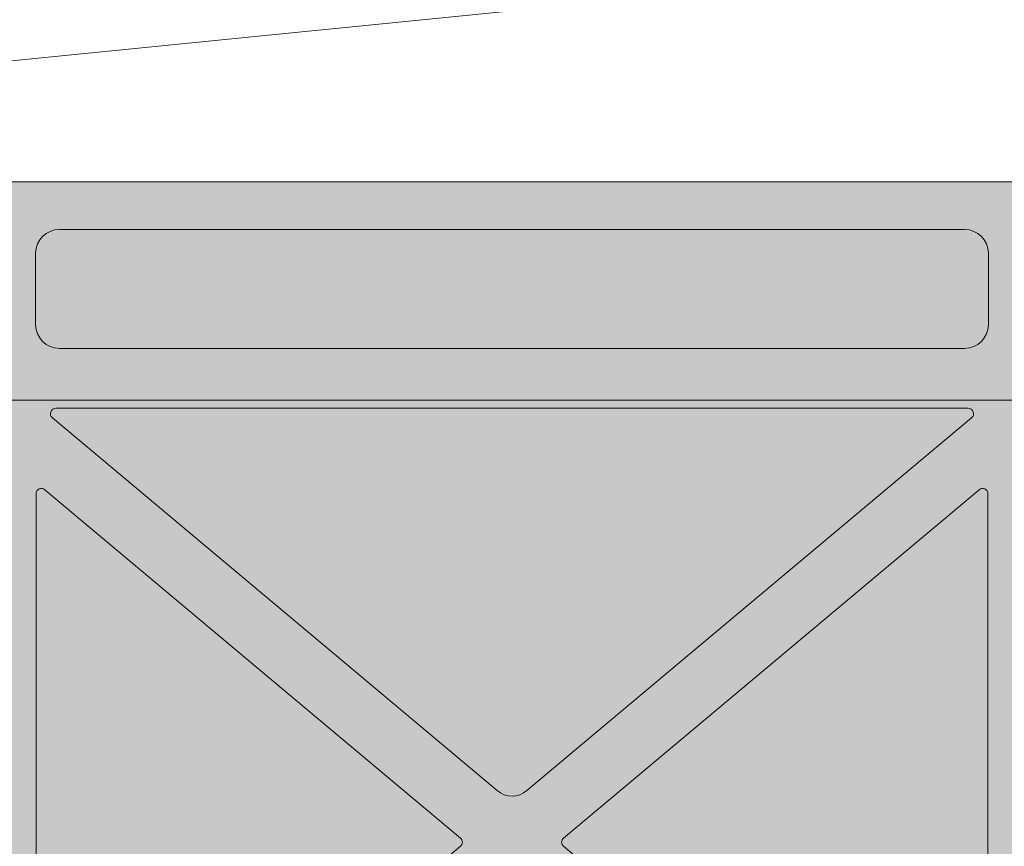
# Model space of a CAD drawing. Units: millimetres. Extents: x 2028 to 8763, y 707 to 3365.
# Drawn here: x 5186 to 5241, y 1295 to 1341 of the extents above; entities that cross this region are included whole.
import ezdxf

# ---------------------------------------------------------------- set-up
doc = ezdxf.new("R2010")
doc.units = ezdxf.units.MM
doc.layers.add('70%', color=7, linetype='Continuous', transparency=0.7)
doc.layers.add('90%', color=7, linetype='Continuous', transparency=0.9)
doc.layers.add('Schmale Volllinie', color=7, linetype='Continuous', lineweight=13)
doc.layers.add('Schmale Volllinie_Grau', color=252, linetype='Continuous', lineweight=13)

# ---------------------------------------------------------------- blocks, each defined once
blk = doc.blocks.new('Isolator_Ansicht_FOX-HT_mit_Dübel')
at = {"layer": '70%'}
h = blk.add_hatch(color=256, dxfattribs=at)
h.dxf.hatch_style = 1
h.paths.add_polyline_path([(-31.1823253137004, 77.39695510591335, 0.4142135623730951), (-29.86178514641349, 78.71749527320026), (-29.86178514641349, 82.7031912364, 0.414213562373097), (-31.1823253137004, 84.02373140368692), (-50.85180285341161, 84.02373140368633, 0.1301415682172926), (-67.4480498817743, 79.6295852779372, 0.269541956913121), (-68.11512687349656, 78.48206089405721), (-68.11512687349648, 77.39695510591264)])
h.paths.add_polyline_path([(25.20378136890008, 77.39695510591335, 0.4142135623730951), (26.52432153618699, 78.71749527320026), (26.52432153618699, 82.7031912364, 0.4142135623730974), (25.20378136890008, 84.02373140368692), (-25.20378136890034, 84.02373140368692, 0.4142135623730893), (-26.52432153618722, 82.70319123640002), (-26.52432153618722, 78.71749527320027, 0.4142135623730966), (-25.20378136890031, 77.39695510591335)])
h.paths.add_polyline_path([(31.18232531370018, 84.02373140368692, 0.4142135623730951), (29.86178514641327, 82.70319123640002), (29.86178514641327, 78.71749527320027, 0.4142135623730974), (31.18232531370018, 77.39695510591335), (68.11512687349625, 77.39695510591264), (68.11512687349634, 78.48206089405721, 0.2695419569130444), (67.44804988177376, 79.62958527793663, 0.1301415682173056), (50.8518028534095, 84.02373140368633)])
h.paths.add_polyline_path([(-31.1823253137004, -84.02373140368692, 0.4142135623730947), (-29.86178514641349, -82.70319123640002), (-29.86178514641349, -78.71749527320026, 0.4142135623730947), (-31.1823253137004, -77.39695510591335), (-68.11512687349659, -77.39695510591264), (-68.11512687349656, -78.48206089405721, 0.2695419569132211), (-67.44804988177479, -79.62958527793796, 0.1301415682173131), (-50.85180285340968, -84.02373140368815)])
h.paths.add_polyline_path([(-25.20378136890026, -77.39695510591335, 0.4142135623731062), (-26.52432153618722, -78.71749527320026), (-26.52432153618722, -82.70319123640002, 0.4142135623730947), (-25.20378136890031, -84.02373140368692), (25.20378136890006, -84.02373140368692, 0.4142135623730935), (26.52432153618699, -82.70319123640004), (26.52432153618699, -78.71749527320026, 0.4142135623730904), (25.20378136890013, -77.39695510591332)])
h.paths.add_polyline_path([(50.8518028534094, -84.02373140368815, 0.1301415682173116), (67.44804988177411, -79.62958527793717, 0.2695419569131131), (68.11512687349634, -78.48206089405721), (68.11512687349625, -77.39695510591449), (31.18232531370018, -77.39695510591335, 0.4142135623730889), (29.86178514641327, -78.71749527320023), (29.86178514641327, -82.70319123640002, 0.4142135623731015), (31.18232531370018, -84.02373140368695)])
h = blk.add_hatch(color=256, dxfattribs=at)
h.dxf.hatch_style = 1
edge = h.paths.add_edge_path()
edge.add_ellipse((-30.82977783961474, 73.76051876345082), major_axis=(0.2764598559293742, 0.1145134217776586), ratio=0.9989613801706996, start_angle=292.5210581109598, end_angle=427.478941889063)
edge.add_line((-30.82955799395372, 74.05949149568733), (-55.36109707951007, 74.05949149568733))
edge.add_ellipse((-55.3607024729439, 72.76394298933337), major_axis=(-0.9162306380678672, 0.9162306380678678), ratio=0.9996954598818909, start_angle=315.0087257603341, end_angle=404.9912742396691)
edge.add_line((-56.65625097929649, 72.76433759590634), (-56.65625097929649, 60.65631867638714))
edge.add_ellipse((-55.3607024729439, 60.65648024974507), major_axis=(1.198968848551867, 0.4909229491430446), ratio=0.9998221676303078, start_angle=157.7367158592804, end_angle=202.2632841407283)
edge.add_line((-56.28433185572632, 59.74798989664466), (-50.61152122659706, 53.98208643919844))
edge.add_ellipse((-50.39846652129802, 54.19183008176879), major_axis=(-0.001216737892965061, -0.2990165318215203), ratio=0.9996929623104865, start_angle=314.7756542192746, end_angle=405.224345780743)
edge.add_line((-50.18712579242189, 53.98035951793743), (-30.61821673890229, 73.54926857145601))
h.paths.add_polyline_path([(5.281047151240003, 0, 1), (-5.281047151240003, 0, 1)])
edge = h.paths.add_edge_path()
edge.add_ellipse((30.16075787864838, -68.86402983749576), major_axis=(-0.1145134217776589, -0.2764598559293743), ratio=0.9989613801706998, start_angle=292.5210581109574, end_angle=427.4789418890362)
edge.add_line((30.3720080706443, -69.075590938208), (47.84982876176149, -51.59777024709021))
edge.add_ellipse((47.63835924601426, -51.38642847013034), major_axis=(0.299015049795322, -0.001216731862404), ratio=0.9996979171485837, start_angle=315.241797878974, end_angle=404.7582021210274)
edge.add_line((47.85154168583718, -51.17681465825304), (30.3737209947177, -33.41217674947426))
edge.add_ellipse((30.16075787864838, -33.62201348428607), major_axis=(-0.1133898803765745, 0.2769292707742663), ratio=0.9989406845754756, start_angle=292.2881598249158, end_angle=427.7118401751056)
edge.add_line((29.86178514641324, -33.6217910832622), (29.86178514641323, -68.8642496831589))
h = blk.add_hatch(color=256, dxfattribs=at)
h.dxf.hatch_style = 1
edge = h.paths.add_edge_path()
edge.add_ellipse((25.39867219296616, 73.76051876345082), major_axis=(0.2812652579274089, 0.1023721818187829), ratio=0.9987002428545173, start_angle=290.0239618891158, end_angle=429.9760381108458)
edge.add_line((25.39892238665612, 74.0594914956855), (-25.39892238665045, 74.05949149568733))
edge.add_ellipse((-25.39867219296627, 73.76051876345082), major_axis=(-0.2812652579274088, 0.102372181818783), ratio=0.998700242854517, start_angle=290.0239618891538, end_angle=429.9760381108911)
edge.add_line((-25.59103982036517, 73.53165318467991), (-0.8325088794071505, 52.75677900363206))
edge.add_ellipse((0, 53.74943957384494), major_axis=(-4.477402599033935e-16, -1.295687417819451), ratio=0.999740500853194, start_angle=320.0073219472335, end_angle=399.9926780527687)
edge.add_line((0.8325088794064381, 52.75677900363156), (25.59103982036494, 73.53165318467971))
h = blk.add_hatch(color=256, dxfattribs=at)
h.dxf.hatch_style = 1
edge = h.paths.add_edge_path()
edge.add_ellipse((-26.20020535970025, 30.46391963984752), major_axis=(1.033246753623214e-16, 0.299004788727565), ratio=0.9997405008531963, start_angle=90, end_angle=219.9926780527664)
edge.add_line((-26.00808792598954, 30.23484412364587), (-2.868945730298417, 49.65088980580881))
edge.add_ellipse((-3.061204832974227, 49.87984644763492), major_axis=(0.2990373926074201, -1.033359420223502e-16), ratio=0.9996314997049055, start_angle=310.0103986235189, end_angle=409.9896013764715)
edge.add_line((-2.868945730297067, 50.10880308945817), (-26.00808792598959, 69.52484877162217))
edge.add_ellipse((-26.20020535970025, 69.2957732554205), major_axis=(-1.033246753623214e-16, -0.299004788727565), ratio=0.9997405008531963, start_angle=140.0073219472451, end_angle=270)
edge.add_line((-26.49913255694037, 69.29577325542031), (-26.49913255694037, 30.4639196398477))
edge = h.paths.add_edge_path()
edge.add_ellipse((-30.16075787864861, 68.86402983749576), major_axis=(0.1145134217776589, 0.2764598559293743), ratio=0.9989613801706998, start_angle=292.5210581109574, end_angle=427.4789418890402)
edge.add_line((-30.37200807064214, 69.07559093820846), (-47.84982876176301, 51.59777024708714))
edge.add_ellipse((-47.63835924601449, 51.38642847013034), major_axis=(-0.299015049795322, 0.001216731862404), ratio=0.9996979171485837, start_angle=315.2417978789722, end_angle=404.7582021210277)
edge.add_line((-47.85154168583611, 51.17681465824991), (-30.3737209947179, 33.41217674947424))
edge.add_ellipse((-30.16075787864861, 33.62201348428607), major_axis=(0.1133898803765745, -0.2769292707742663), ratio=0.9989406845754756, start_angle=292.2881598249231, end_angle=427.7118401751081)
edge.add_line((-29.86178514641347, 33.62179108326219), (-29.86178514641347, 68.86424968315892))
edge = h.paths.add_edge_path()
edge.add_ellipse((3.061204832973999, 49.87984644763492), major_axis=(-0.2990373926074201, 1.033359420223502e-16), ratio=0.9996314997049055, start_angle=310.0103986235285, end_angle=409.9896013764817)
edge.add_line((2.868945730298201, 49.6508898058088), (26.00808792598924, 30.23484412364594))
edge.add_ellipse((26.20020535970025, 30.46391963984752), major_axis=(1.033246753623214e-16, 0.299004788727565), ratio=0.9997405008531963, start_angle=140.0073219472258, end_angle=270)
edge.add_line((26.49913255694015, 30.46391963984734), (26.49913255694014, 69.29577325542067))
edge.add_ellipse((26.20020535970025, 69.2957732554205), major_axis=(-1.033246753623214e-16, -0.299004788727565), ratio=0.9997405008531963, start_angle=90, end_angle=219.9926780527701)
edge.add_line((26.00808792598925, 69.52484877162209), (2.868945730296769, 50.10880308945801))
edge = h.paths.add_edge_path()
edge.add_ellipse((30.16075787864838, 33.62201348428607), major_axis=(-0.1133898803765746, -0.2769292707742659), ratio=0.9989406845754758, start_angle=292.2881598248919, end_angle=427.7118401750822)
edge.add_line((30.3737209947177, 33.41217674947427), (47.85154168583588, 51.17681465824991))
edge.add_ellipse((47.63835924601426, 51.38642847013034), major_axis=(0.299015049795322, 0.001216731862403793), ratio=0.9996979171485837, start_angle=315.2417978789726, end_angle=404.7582021210284)
edge.add_line((47.84982876176277, 51.59777024708714), (30.3720080706422, 69.0755909382084))
edge.add_ellipse((30.16075787864838, 68.86402983749576), major_axis=(-0.1145134217776586, 0.2764598559293742), ratio=0.9989613801706996, start_angle=292.5210581109639, end_angle=427.4789418890426)
edge.add_line((29.86178514641324, 68.86424968315892), (29.86178514641324, 33.62179108326218))
edge = h.paths.add_edge_path()
edge.add_arc((48.22692115471989, 17.24074516406471), 19.928479816, 135.9172138211121, 180, ccw=False)
edge.add_line((33.91158975272891, 31.10492904296254), (33.8984277039699, 31.11767628989037))
edge.add_spline(control_points=[(33.8984277039699, 31.11767628989037), (33.28930821725135, 30.49092705634212), (32.5597317319839, 29.74033354626226), (31.94649100743959, 29.10713542289159)], knot_values=[0, 0, 0, 0, 0.2644455901438979, 0.2644455901438979, 0.2644455901438979, 0.2644455901438979], degree=3, periodic=0)
edge.add_line((31.94649100743959, 29.10713542289159), (8.853128346080968, 5.262303082439644))
edge.add_arc((9.210953324964223, 4.915773238299941), 0.4981181068705352, 135.9187245729563, 208.0882956053577)
edge.add_arc((-1.4210854715202e-14, 7.105427357601002e-15), 9.942499101180701, -28.088367509042428, 28.08829559925482, ccw=False)
edge.add_arc((9.210953324843562, -4.91577323817728), 0.4981181068704735, 151.9131397288221, 224.0842969189952)
edge.add_line((8.853146620703292, -5.26232195172922), (31.94649102359972, -29.10713540742108))
edge.add_spline(control_points=[(31.94649100743959, -29.10713542289159), (32.5597317319839, -29.74033354626226), (33.28930821725135, -30.49092705634393), (33.8984277039699, -31.11767628989037)], knot_values=[0.5029926249080842, 0.5029926249080842, 0.5029926249080842, 0.5029926249080842, 0.7674382150519845, 0.7674382150519845, 0.7674382150519845, 0.7674382150519845], degree=3, periodic=0)
edge.add_line((33.89842770396989, -31.11767628989035), (33.91158975272982, -31.10492904296348))
edge.add_arc((48.22692115471989, -17.24074516406472), 19.92847981599999, 180, 224.0827861788917, ccw=False)
edge.add_line((28.2984413387199, -17.24074516406472), (28.29844133871989, 17.24074516406471))
at = {"layer": '90%'}
h = blk.add_hatch(color=256, dxfattribs=at)
h.dxf.hatch_style = 1
edge = h.paths.add_edge_path()
edge.add_line((-33.9115897527297, 31.1049290429637), (-33.89842770397013, 31.11767628989037))
edge.add_spline(control_points=[(-33.89842770397013, 31.11767628989037), (-33.28930821725157, 30.49092705634393), (-32.55973173198413, 29.74033354626226), (-31.94649100743982, 29.10713542289159)], knot_values=[0.5029926249080843, 0.5029926249080843, 0.5029926249080843, 0.5029926249080843, 0.7674382150519846, 0.7674382150519846, 0.7674382150519846, 0.7674382150519846], degree=3, periodic=0)
edge.add_line((-31.94649100743982, 29.10713542289159), (-8.853146620620237, 5.262321951643116))
edge.add_arc((-9.210953324963725, 4.915773238300972), 0.4981181068704735, -28.088295605335986, 44.084296885396384, ccw=False)
edge.add_arc((-1.13686837721616e-13, 0), 9.942499101180697, 151.9117044007362, 180)
edge.add_line((-9.942499101180829, 0), (-5.281047151240159, 0))
edge.add_arc((-1.13686837721616e-13, 0), 5.28104715124, -270.00000000000114, -180, ccw=False)
edge.add_line((-1.13686837721616e-13, 5.281047151239818), (-1.13686837721616e-13, 9.690136377717863))
edge.add_arc((-1.13686837721616e-13, 0), 9.690136377718082, 89.99999999999933, 123.2608294487505)
edge.add_arc((-5.697056779732179, 8.685828275454696), 0.6973594124733468, -135.464186444473, -56.73707199314549, ccw=False)
edge.add_line((-6.194143074200724, 8.196731796202585), (-56.61809455150319, 59.44815814704043))
edge.add_ellipse((-55.41027151249193, 60.63618399341794), major_axis=(1.567882340413981, 0.6419761642639831), ratio=0.9998221676303061, start_angle=157.7367158592774, end_angle=202.2632841407213, ccw=False)
edge.add_line((-57.10445032849157, 60.6359727051813), (-57.10445032849157, 72.81402805286189))
edge.add_ellipse((-55.41027151249193, 72.81351202888254), major_axis=(-1.198147757473366, 1.198147757473365), ratio=0.9996954598818897, start_angle=315.0087257603356, end_angle=404.9912742396667, ccw=False)
edge.add_line((-55.41078753646423, 74.50769084488275), (-1.13686837721616e-13, 74.50769084488275))
edge.add_line((-1.13686837721616e-13, 74.50769084488275), (-1.13686837721616e-13, 77.39695510591355))
edge.add_line((-1.13686837721616e-13, 77.39695510591355), (-25.20378136890031, 77.3969551059131))
edge.add_arc((-25.20378136890031, 78.71749527320026), 1.320540167286909, -180, -90.00000000000182, ccw=False)
edge.add_line((-26.52432153618724, 78.71749527320026), (-26.52432153618724, 82.70319123640002))
edge.add_arc((-25.20378136890031, 82.70319123640002), 1.320540167286909, -269.9999999999999, -180, ccw=False)
edge.add_line((-25.20378136890031, 84.02373140368672), (-1.13686837721616e-13, 84.02373140368718))
edge.add_line((-1.13686837721616e-13, 84.02373140368718), (-1.13686837721616e-13, 86.68888719959978))
edge.add_line((-1.13686837721616e-13, 86.68888719959978), (-50.85180285340959, 86.68888719960114))
edge.add_arc((-50.85180285340789, 50.48548220053453), 36.20340499906664, 90.00000000000259, 119.6595537731742)
edge.add_arc((-66.79458670620966, 78.48206089405721), 3.985695963200004, 119.659553773172, 180)
edge.add_line((-70.78028266940964, 78.48206089405721), (-70.78028266940964, 74.7317993100005))
edge.add_line((-70.78028266940964, 74.7317993100005), (-70.75419370122654, 74.7317993100005))
edge.add_line((-70.75419370122654, 74.7317993100005), (-70.75419370122654, 51.81404752160006))
edge.add_line((-70.75419370122654, 51.81404752160006), (-66.3212872062436, 51.81404752160006))
edge.add_line((-66.3212872062436, 51.81404752160006), (-66.3212872062436, 73.29246085250679))
edge.add_arc((-65.70739934034827, 73.29249227018045), 0.6138878666992679, -269.99706688937147, -179.9970677053684, ccw=False)
edge.add_line((-65.70743076676467, 73.90638013607531), (-65.19856860050118, 73.90638013607531))
edge.add_arc((-65.19853716355556, 73.29249227018045), 0.6138878666998072, 0.002932442039423222, 90.00293409334978, ccw=False)
edge.add_line((-64.58464929765978, 73.29252368943298), (-64.58464929765978, 51.81404752160006))
edge.add_line((-64.58464929765978, 51.81404752160006), (-63.67493796428619, 51.81404752160006))
edge.add_line((-63.67493796428619, 51.81404752160006), (-63.67493796428619, 73.29246085250679))
edge.add_arc((-63.06105009839087, 73.29249227018045), 0.6138878666992679, -269.99706688937147, -179.9970677053684, ccw=False)
edge.add_line((-63.06108152480726, 73.90638013607531), (-62.55221935854377, 73.90638013607531))
edge.add_arc((-62.55218792159815, 73.29249227018045), 0.6138878666998072, 0.0029324420406737772, 90.00293409334978, ccw=False)
edge.add_line((-61.93830005570237, 73.29252368943298), (-61.93830005570237, 51.81404752160006))
edge.add_line((-61.93830005570237, 51.81404752160006), (-58.18913641852259, 51.81404752160006))
edge.add_arc((-58.18913641852259, 41.84980761360021), 9.964239907999998, 44.08278617888999, 90.00000000000011, ccw=False)
edge.add_line((-51.03147071752733, 48.78189955304924), (-33.9115897527297, 31.1049290429637))
h.paths.add_polyline_path([(-68.11512687349648, 77.39695510591446), (-68.11512687349659, 78.48206089405721, -0.2695419569132158), (-67.44804988177475, 79.62958527793762, -0.1301415682173138), (-50.85180285340959, 84.02373140368809), (-31.1823253137004, 84.02373140368672, -0.4142135623730872), (-29.86178514641347, 82.70319123640002), (-29.86178514641347, 78.71749527320026, -0.4142135623730964), (-31.1823253137004, 77.3969551059131)], flags=16)
h = blk.add_hatch(color=256, dxfattribs=at)
h.dxf.hatch_style = 1
edge = h.paths.add_edge_path(flags=16)
edge.add_line((68.11512687349625, 77.39695510591446), (68.11512687349634, 78.48206089405713))
edge.add_arc((66.79458670620937, 78.4820608940582), 1.320540167286964, 359.9999999999538, 420.3404462268043)
edge.add_arc((50.85180285340947, 50.48548220053449), 33.5382492031536, 60.34044622682832, 90.00000000000018)
edge.add_line((50.85180285340937, 84.02373140368809), (31.18232531370015, 84.02373140368692))
edge.add_arc((31.18232531370016, 82.7031912364), 1.320540167286921, 90.00000000000061, 179.9999999999994)
edge.add_line((29.86178514641324, 82.70319123640002), (29.86178514641326, 78.71749527320026))
edge.add_arc((31.1823253137003, 78.71749527320013), 1.320540167287039, 179.9999999999945, 269.9999999999944)
edge.add_line((31.18232531370018, 77.3969551059131), (68.11512687349625, 77.39695510591446))
edge = h.paths.add_edge_path()
edge.add_line((68.27382132501964, 59.82553229193582), (67.68785186297475, 58.81060341200646))
edge.add_line((67.68785186297475, 58.81060341200646), (67.68785186297475, 74.7317993100005))
edge.add_line((67.68785186297475, 74.7317993100005), (70.78028266940942, 74.7317993100005))
edge.add_line((70.78028266940942, 74.7317993100005), (70.78028266940936, 78.4820608940572))
edge.add_arc((66.79458670620944, 78.48206089405716), 3.985695963199916, 6.128580849912312e-13, 60.34044622682774)
edge.add_arc((50.85180285340757, 50.4854822005347), 36.20340499906644, 60.34044622682545, 89.99999999999716)
edge.add_line((50.85180285340937, 86.68888719960114), (-1.13686837721616e-13, 86.68888719959978))
edge.add_line((-1.13686837721616e-13, 86.68888719959978), (-1.13686837721616e-13, 84.02373140368718))
edge.add_line((-1.13686837721616e-13, 84.02373140368718), (25.20378136890006, 84.02373140368691))
edge.add_arc((25.2037813689001, 82.70319123639999), 1.320540167286921, 1.1937117960769683e-12, 90.0000000000017, ccw=False)
edge.add_line((26.52432153618702, 82.70319123640002), (26.52432153618696, 78.71749527320029))
edge.add_arc((25.20378136889993, 78.71749527320013), 1.320540167287035, -89.99999999999318, 6.821210263296962e-12, ccw=False)
edge.add_line((25.20378136890008, 77.3969551059131), (-1.13686837721616e-13, 77.39695510591355))
edge.add_line((-1.13686837721616e-13, 77.39695510591355), (-1.13686837721616e-13, 74.50769084488275))
edge.add_line((-1.13686837721616e-13, 74.50769084488275), (55.410787536464, 74.50769084488275))
edge.add_line((55.410787536464, 74.50769084488275), (55.45235654822193, 74.50718078775117))
edge.add_line((55.45235654822193, 74.50718078775117), (55.49390021935039, 74.50565092347824))
edge.add_line((55.49390021935039, 74.50565092347824), (55.5353935352058, 74.50310217323931))
edge.add_line((55.5353935352058, 74.50310217323931), (55.576811511458, 74.49953607171119))
edge.add_line((55.576811511458, 74.49953607171119), (55.61812920914076, 74.4949547661463))
edge.add_line((55.61812920914076, 74.4949547661463), (55.65932174966838, 74.48936101508252))
edge.add_line((55.65932174966838, 74.48936101508252), (55.70036432981613, 74.4827581866798))
edge.add_line((55.70036432981613, 74.4827581866798), (55.74123223665458, 74.47515025669236))
edge.add_line((55.74123223665458, 74.47515025669236), (55.78190086243035, 74.46654180607584))
edge.add_line((55.78190086243035, 74.46654180607584), (55.82234571938284, 74.45693801822881))
edge.add_line((55.82234571938284, 74.45693801822881), (55.86254245448924, 74.44634467587048))
edge.add_line((55.86254245448924, 74.44634467587048), (55.90246686412809, 74.43476815755957))
edge.add_line((55.90246686412809, 74.43476815755957), (55.94209490865296, 74.42221543385494))
edge.add_line((55.94209490865296, 74.42221543385494), (55.98140272686749, 74.40869406311504))
edge.add_line((55.98140272686749, 74.40869406311504), (56.02036665039293, 74.39421218694997))
edge.add_line((56.02036665039293, 74.39421218694997), (56.05896321791943, 74.37877852531847))
edge.add_line((56.05896321791943, 74.37877852531847), (56.09716918933282, 74.36240237127595))
edge.add_line((56.09716918933282, 74.36240237127595), (56.13496155970836, 74.34509358538025))
edge.add_line((56.13496155970836, 74.34509358538025), (56.17231757316233, 74.32686258975446))
edge.add_line((56.17231757316233, 74.32686258975446), (56.20921473655437, 74.30772036180997))
edge.add_line((56.20921473655437, 74.30772036180997), (56.24563083303076, 74.28767842763818))
edge.add_line((56.24563083303076, 74.28767842763818), (56.28154393540251, 74.26674885507009))
edge.add_line((56.28154393540251, 74.26674885507009), (56.31693241934772, 74.24494424640807))
edge.add_line((56.31693241934772, 74.24494424640807), (56.35177497643258, 74.2222777308416))
edge.add_line((56.35177497643258, 74.2222777308416), (56.38605062694171, 74.19876295653648))
edge.add_line((56.38605062694171, 74.19876295653648), (56.41973873251061, 74.17441408242212))
edge.add_line((56.41973873251061, 74.17441408242212), (56.45281900855264, 74.14924576966268))
edge.add_line((56.45281900855264, 74.14924576966268), (56.48527153647308, 74.12327317282916))
edge.add_line((56.48527153647308, 74.12327317282916), (56.5170767756623, 74.09651193077752))
edge.add_line((56.5170767756623, 74.09651193077752), (56.54821557526236, 74.06897815722823))
edge.add_line((56.54821557526236, 74.06897815722823), (56.57866918569766, 74.04068843106552))
edge.add_line((56.57866918569766, 74.04068843106552), (56.60841926996511, 74.01165978635572))
edge.add_line((56.60841926996511, 74.01165978635572), (56.63744791467502, 73.98190970208816))
edge.add_line((56.63744791467502, 73.98190970208816), (56.66573764083751, 73.95145609165274))
edge.add_line((56.66573764083751, 73.95145609165274), (56.69327141438691, 73.92031729205291))
edge.add_line((56.69327141438691, 73.92031729205291), (56.72003265643866, 73.88851205286392))
edge.add_line((56.72003265643866, 73.88851205286392), (56.74600525327185, 73.85605952494325))
edge.add_line((56.74600525327185, 73.85605952494325), (56.77117356603151, 73.82297924890145))
edge.add_line((56.77117356603151, 73.82297924890145), (56.79552244014587, 73.78929114333232))
edge.add_line((56.79552244014587, 73.78929114333232), (56.81903721445076, 73.75501549282308))
edge.add_line((56.81903721445076, 73.75501549282308), (56.84170373001757, 73.72017293573845))
edge.add_line((56.84170373001757, 73.72017293573845), (56.86350833867925, 73.68478445179335))
edge.add_line((56.86350833867925, 73.68478445179335), (56.88443791124757, 73.64887134942137))
edge.add_line((56.88443791124757, 73.64887134942137), (56.90447984541936, 73.61245525294498))
edge.add_line((56.90447984541936, 73.61245525294498), (56.92362207336384, 73.57555808955294))
edge.add_line((56.92362207336384, 73.57555808955294), (56.94185306898976, 73.53820207609897))
edge.add_line((56.94185306898976, 73.53820207609897), (56.95916185488534, 73.50040970572354))
edge.add_line((56.95916185488534, 73.50040970572354), (56.97553800892786, 73.46220373431015))
edge.add_line((56.97553800892786, 73.46220373431015), (56.99097167055936, 73.42360716678377))
edge.add_line((56.99097167055936, 73.42360716678377), (57.0054535467242, 73.38464324325832))
edge.add_line((57.0054535467242, 73.38464324325832), (57.01897491746411, 73.34533542504369))
edge.add_line((57.01897491746411, 73.34533542504369), (57.03152764116908, 73.30570738051892))
edge.add_line((57.03152764116908, 73.30570738051892), (57.04310415947964, 73.26578297088008))
edge.add_line((57.04310415947964, 73.26578297088008), (57.05369750183809, 73.22558623577333))
edge.add_line((57.05369750183809, 73.22558623577333), (57.06330128968523, 73.18514137882084))
edge.add_line((57.06330128968523, 73.18514137882084), (57.07190974030152, 73.14447275304519))
edge.add_line((57.07190974030152, 73.14447275304519), (57.07951767028896, 73.10360484620696))
edge.add_line((57.07951767028896, 73.10360484620696), (57.08612049869191, 73.0625622660591))
edge.add_line((57.08612049869191, 73.0625622660591), (57.09171424975568, 73.02136972553126))
edge.add_line((57.09171424975568, 73.02136972553126), (57.09629555532035, 72.98005202784861))
edge.add_line((57.09629555532035, 72.98005202784861), (57.0998616568487, 72.93863405159664))
edge.add_line((57.0998616568487, 72.93863405159664), (57.10241040708752, 72.89714073574078))
edge.add_line((57.10241040708752, 72.89714073574078), (57.10394027136033, 72.85559706461254))
edge.add_line((57.10394027136033, 72.85559706461254), (57.10445032849134, 72.81402805286234))
edge.add_line((57.10445032849134, 72.81402805286234), (57.10445032849134, 60.6359727051813))
edge.add_line((57.10445032849134, 60.6359727051813), (57.10432543001173, 60.61540386507841))
edge.add_line((57.10432543001173, 60.61540386507841), (57.10395075298823, 60.59483808888626))
edge.add_line((57.10395075298823, 60.59483808888626), (57.10332635266502, 60.57427840891114))
edge.add_line((57.10332635266502, 60.57427840891114), (57.10245232110628, 60.55372785655982))
edge.add_line((57.10245232110628, 60.55372785655982), (57.10132878718298, 60.53318946189302))
edge.add_line((57.10132878718298, 60.53318946189302), (57.09995591655377, 60.51266625318021))
edge.add_line((57.09995591655377, 60.51266625318021), (57.09833391164045, 60.49216125645034))
edge.add_line((57.09833391164045, 60.49216125645034), (57.09646301159853, 60.47167749504752))
edge.add_line((57.09646301159853, 60.47167749504752), (57.09434349228138, 60.45121798918581))
edge.add_line((57.09434349228138, 60.45121798918581), (57.09197566619991, 60.43078575550135))
edge.add_line((57.09197566619991, 60.43078575550135), (57.08935988247663, 60.4103838066103))
edge.add_line((57.08935988247663, 60.4103838066103), (57.08649652679389, 60.39001515066275))
edge.add_line((57.08649652679389, 60.39001515066275), (57.08338602133688, 60.36968279090115))
edge.add_line((57.08338602133688, 60.36968279090115), (57.08002882473204, 60.34938972521468))
edge.add_line((57.08002882473204, 60.34938972521468), (57.07642543197869, 60.32913894569947))
edge.add_line((57.07642543197869, 60.32913894569947), (57.07257637437647, 60.30893343821754))
edge.add_line((57.07257637437647, 60.30893343821754), (57.06848221944676, 60.2887761819552))
edge.add_line((57.06848221944676, 60.2887761819552), (57.0641435708493, 60.2686701489838))
edge.add_line((57.0641435708493, 60.2686701489838), (57.05956106829308, 60.24861830382315))
edge.add_line((57.05956106829308, 60.24861830382315), (57.05473538744161, 60.22862360300269))
edge.add_line((57.05473538744161, 60.22862360300269), (57.0496672398142, 60.2086889946263))
edge.add_line((57.0496672398142, 60.2086889946263), (57.04435737267988, 60.18881741793848))
edge.add_line((57.04435737267988, 60.18881741793848), (57.0388065689483, 60.16901180288914))
edge.add_line((57.0388065689483, 60.16901180288914), (57.03301564705362, 60.14927506970207))
edge.add_line((57.03301564705362, 60.14927506970207), (57.02698546083411, 60.12961012844653))
edge.add_line((57.02698546083411, 60.12961012844653), (57.02071689940612, 60.11001987860436))
edge.add_line((57.02071689940612, 60.11001987860436), (57.0142108870333, 60.09050720864661))
edge.add_line((57.0142108870333, 60.09050720864661), (57.0074683829896, 60.07107499560379))
edge.add_line((57.0074683829896, 60.07107499560379), (57.00049038141879, 60.05172610464479))
edge.add_line((57.00049038141879, 60.05172610464479), (56.99327791118731, 60.03246338865301))
edge.add_line((56.99327791118731, 60.03246338865301), (56.9858320357323, 60.01328968780535))
edge.add_line((56.9858320357323, 60.01328968780535), (56.97815385290573, 59.99420782915377))
edge.add_line((56.97815385290573, 59.99420782915377), (56.97024449481148, 59.97522062620965))
edge.add_line((56.97024449481148, 59.97522062620965), (56.96210512763901, 59.95633087852684))
edge.add_line((56.96210512763901, 59.95633087852684), (56.95373695149158, 59.93754137129008))
edge.add_line((56.95373695149158, 59.93754137129008), (56.94514120020881, 59.91885487490526))
edge.add_line((56.94514120020881, 59.91885487490526), (56.93631914118475, 59.90027414458882))
edge.add_line((56.93631914118475, 59.90027414458882), (56.92727207518169, 59.88180191996298))
edge.add_line((56.92727207518169, 59.88180191996298), (56.91800133613754, 59.86344092465197))
edge.add_line((56.91800133613754, 59.86344092465197), (56.90850829096973, 59.84519386587863))
edge.add_line((56.90850829096973, 59.84519386587863), (56.89879433937335, 59.82706343406744))
edge.add_line((56.89879433937335, 59.82706343406744), (56.88886091361485, 59.80905230244662))
edge.add_line((56.88886091361485, 59.80905230244662), (56.87870947832107, 59.79116312665428))
edge.add_line((56.87870947832107, 59.79116312665428), (56.86834153026291, 59.7733985443474))
edge.add_line((56.86834153026291, 59.7733985443474), (56.85775859813486, 59.75576117481114))
edge.add_line((56.85775859813486, 59.75576117481114), (56.8469622423296, 59.73825361857553))
edge.add_line((56.8469622423296, 59.73825361857553), (56.83595405470805, 59.72087845702845))
edge.add_line((56.83595405470805, 59.72087845702845), (56.82473565836438, 59.70363825203822))
edge.add_line((56.82473565836438, 59.70363825203822), (56.8133087073868, 59.68653554557477))
edge.add_line((56.8133087073868, 59.68653554557477), (56.8016748866138, 59.66957285933313))
edge.add_line((56.8016748866138, 59.66957285933313), (56.78983591138558, 59.65275269436552))
edge.add_line((56.78983591138558, 59.65275269436552), (56.77779352729112, 59.63607753070801))
edge.add_line((56.77779352729112, 59.63607753070801), (56.76554950991112, 59.61954982701764))
edge.add_line((56.76554950991112, 59.61954982701764), (56.75310566455562, 59.60317202021088))
edge.add_line((56.75310566455562, 59.60317202021088), (56.74046382599852, 59.5869465251003))
edge.add_line((56.74046382599852, 59.5869465251003), (56.72762585820635, 59.5708757340426))
edge.add_line((56.72762585820635, 59.5708757340426), (56.71459365406383, 59.55496201658389))
edge.add_line((56.71459365406383, 59.55496201658389), (56.70136913509498, 59.53920771911089))
edge.add_line((56.70136913509498, 59.53920771911089), (56.68795425117912, 59.52361516450401))
edge.add_line((56.68795425117912, 59.52361516450401), (56.67435098026419, 59.50818665179622))
edge.add_line((56.67435098026419, 59.50818665179622), (56.66056132807455, 59.49292445583387))
edge.add_line((56.66056132807455, 59.49292445583387), (56.64658732781538, 59.47783082693923))
edge.add_line((56.64658732781538, 59.47783082693923), (56.63243103987293, 59.46290799058215))
edge.add_line((56.63243103987293, 59.46290799058215), (56.61809455151069, 59.44815814704953))
edge.add_line((56.61809455151069, 59.44815814704953), (6.194143074200596, 8.196731796202684))
edge.add_arc((5.697056779732084, 8.685828275454714), 0.6973594124733455, 236.7370719931447, 315.46418644447135, ccw=False)
edge.add_arc((4.081179838522075e-13, -1.474376176702208e-13), 9.69013637771801, 56.73917055125206, 90.0000000000031)
edge.add_line((-1.13686837721616e-13, 9.690136377717863), (-1.201195739305408e-13, 5.281047151240003))
edge.add_arc((1.687538997430238e-14, -2.575717417130363e-14), 5.281047151240029, 2.8421709430404007e-13, 90.00000000000148, ccw=False)
edge.add_line((5.281047151240045, 0), (9.942499101180715, 3.552713678800501e-15))
edge.add_arc((3.002043058586423e-13, -1.789679515695752e-13), 9.942499101180415, 1.051814406642538e-12, 28.08829559926483)
edge.add_arc((9.210953324963512, 4.915773238300986), 0.4981181068704945, 135.9157031146036, 208.0882956053364, ccw=False)
edge.add_line((8.85314662062001, 5.262321951643116), (31.99705201553707, 29.1593358472328))
edge.add_line((31.99705201553707, 29.1593358472328), (32.1070193538086, 29.27282969064845))
edge.add_line((32.1070193538086, 29.27282969064845), (32.22649022577082, 29.39607741864347))
edge.add_line((32.22649022577082, 29.39607741864347), (32.36315214155252, 29.53699916616415))
edge.add_line((32.36315214155252, 29.53699916616415), (32.51722251818262, 29.6958053083481))
edge.add_line((32.51722251818262, 29.6958053083481), (32.70427281821219, 29.88852481256481))
edge.add_line((32.70427281821219, 29.88852481256481), (32.9397163209668, 30.13100200637018))
edge.add_line((32.9397163209668, 30.13100200637018), (33.29156289320099, 30.4932005237506))
edge.add_line((33.29156289320099, 30.4932005237506), (33.8984277039699, 31.11767628989037))
edge.add_line((33.8984277039699, 31.11767628989037), (33.91158975272958, 31.1049290429637))
edge.add_line((33.91158975272958, 31.1049290429637), (51.03147071752711, 48.78189955304939))
edge.add_arc((58.18913641852217, 41.84980761360014), 9.964239907999916, 89.99999999999892, 135.917213821109, ccw=False)
edge.add_line((58.18913641852237, 51.81404752160006), (61.93830005570214, 51.81404752160006))
edge.add_line((61.93830005570214, 51.81404752160006), (61.93830005570215, 73.29252368943335))
edge.add_arc((62.55218792159789, 73.29249227018047), 0.6138878666997717, 89.99706590665028, 179.9970675579633, ccw=False)
edge.add_line((62.55221935854354, 73.90638013607531), (63.06108152480707, 73.90638013607531))
edge.add_arc((63.06105009839057, 73.29249227018038), 0.6138878666993355, -0.0029322946368779412, 89.99706688936419, ccw=False)
edge.add_line((63.67493796428596, 73.29246085250679), (63.67493796428596, 51.81404752160006))
edge.add_line((63.67493796428596, 51.81404752160006), (64.58464929765955, 51.81404752160006))
edge.add_line((64.58464929765955, 51.81404752160006), (64.58464929765952, 73.29252368943338))
edge.add_arc((65.19853716355532, 73.29249227018043), 0.6138878666998214, 89.99706590665159, 179.9970675579567, ccw=False)
edge.add_line((65.19856860050095, 73.90638013607531), (65.70743076676443, 73.90638013607531))
edge.add_arc((65.707399340348, 73.29249227018039), 0.6138878666993213, -0.00293229463818534, 89.99706688937027, ccw=False)
edge.add_line((66.32128720624337, 73.29246085250679), (66.32128720624337, 51.81404752160006))
edge.add_line((66.32128720624337, 51.81404752160006), (67.68785186297475, 51.81404752160006))
edge.add_line((67.68785186297475, 51.81404752160006), (67.68785186297475, 58.81060341200646))
edge.add_line((67.68785186297475, 58.81060341200646), (68.27382132501964, 59.82553229193582))
h = blk.add_hatch(color=256, dxfattribs=at)
h.dxf.hatch_style = 1
edge = h.paths.add_edge_path()
edge.add_ellipse((-23.89902725456454, 27.25752564652794), major_axis=(-0.2986859205581446, 0.01425883477240866), ratio=0.9996693341053644, start_angle=-47.25741224291963, end_angle=47.25741224294345)
edge.add_line((-24.11221547660205, 27.04791771175132), (-5.865875108088403, 8.50214844592756))
edge.add_spline(control_points=[(-5.820558509289185, 8.480777855915221), (-5.816692789570311, 8.478903421578252), (-5.812783333074549, 8.477111461669665), (-5.808843833495757, 8.475406899898644)], knot_values=[0.7187499981808929, 0.7187499981808929, 0.7187499981808929, 0.7187499981808929, 0.75, 0.75, 0.75, 0.75], degree=3, periodic=0)
edge.add_spline(control_points=[(-5.722609952558059, 8.452598321549885), (-5.7140597443979, 8.45166459097618), (-5.705506560862204, 8.451103720384708), (-5.696971589283521, 8.450909324816166)], knot_values=[0.4375000001509131, 0.4375000001509131, 0.4375000001509131, 0.4375000001509131, 0.5, 0.5, 0.5, 0.5], degree=3, periodic=0)
edge.add_spline(control_points=[(-5.620886501523614, 8.458972956683283), (-5.612512554098316, 8.460968490814594), (-5.604277083093848, 8.463303570797052), (-5.596182782848473, 8.46597728514189)], knot_values=[0.1875, 0.1875, 0.1875, 0.1875, 0.25, 0.25, 0.25, 0.25], degree=3, periodic=0)
edge.add_arc((0, 0), 10.13833572691312, 90.00000000000063, 123.30782290762741, ccw=False)
edge.add_line((-1.13686837721616e-13, 10.13833572691283), (-1.13686837721616e-13, 9.690136377717863))
edge.add_arc((0, 0), 9.690136377718082, 90.00000000000077, 123.2611111868359)
edge.add_arc((-5.697056779732293, 8.685828275454696), 0.6973594124732844, 224.5316148868391, 303.2590131239255, ccw=False)
edge.add_line((-6.194178914145937, 8.196768224294374), (-56.61809455150114, 59.44815814703816))
edge.add_ellipse((-55.41027151249205, 60.63618399341794), major_axis=(1.567882340413982, 0.6419761642639837), ratio=0.9998221676303061, start_angle=157.7367158592774, end_angle=202.2632841407206, ccw=False)
edge.add_line((-57.10445032849157, 60.63597270517903), (-57.10445032849157, 72.8140280528637))
edge.add_ellipse((-55.41027151249205, 72.81351202888254), major_axis=(-1.198147757473367, 1.198147757473365), ratio=0.9996954598818897, start_angle=-44.99127423966428, end_angle=44.99127423966672, ccw=False)
edge.add_line((-55.41078753646298, 74.50769084488275), (-1.13686837721616e-13, 74.50769084488275))
edge.add_line((-1.13686837721616e-13, 74.50769084488275), (-1.13686837721616e-13, 74.05949149568733))
edge.add_line((-1.13686837721616e-13, 74.05949149568733), (-25.46999316983602, 74.05949149568733))
edge.add_ellipse((-25.39867219296639, 73.76051876345264), major_axis=(-0.281265257927409, 0.1023721818187828), ratio=0.9987002428545173, start_angle=-69.97603811084623, end_angle=69.97603811090542)
edge.add_line((-25.59103982036504, 73.53165318468155), (-0.8325088794217663, 52.75677900364417))
edge.add_ellipse((-1.13686837721616e-13, 53.74943957384676), major_axis=(8.974883225287818e-16, -1.295687417819451), ratio=0.999740500853194, start_angle=-39.99267805276928, end_angle=0)
edge.add_line((-1.13686837721616e-13, 52.45375215602735), (-1.13686837721616e-13, 47.30594073924249))
edge.add_ellipse((-1.13686837721616e-13, 46.01025332142308), major_axis=(-8.974883225287818e-16, 1.295687417819451), ratio=0.999740500853194, start_angle=0, end_angle=39.99267805276654)
edge.add_line((-0.8325088794233579, 47.0029138916243), (-24.15610043080869, 27.4320968231259))
edge = h.paths.add_edge_path(flags=16)
edge.add_ellipse((-3.061204832974227, 49.87984644763492), major_axis=(0.2990373926074201, 2.07135273657502e-16), ratio=0.9996314997049055, start_angle=-49.9896013764811, end_angle=49.98960137647327)
edge.add_line((-2.868945730299174, 50.10880308946162), (-26.00808792599025, 69.52484877162442))
edge.add_ellipse((-26.20020535970036, 69.29577325542232), major_axis=(2.071126898143338e-16, -0.299004788727565), ratio=0.9997405008531963, start_angle=140.0073219472451, end_angle=270)
edge.add_line((-26.49913255694037, 69.29577325542232), (-26.49913255694037, 30.46391963984843))
edge.add_ellipse((-26.20020535970025, 30.46391963984752), major_axis=(-2.071126898143338e-16, 0.299004788727565), ratio=0.9997405008531963, start_angle=90, end_angle=219.9926780527664)
edge.add_line((-26.00808792599037, 30.23484412364496), (-2.868945730299174, 49.65088980580776))
edge = h.paths.add_edge_path(flags=16)
edge.add_ellipse((-30.16075787864872, 68.86402983749576), major_axis=(0.1145134217776585, 0.2764598559293743), ratio=0.9989613801706996, start_angle=-67.47894188904263, end_angle=67.47894188904019)
edge.add_line((-30.37200807064119, 69.07559093820919), (-47.84982876176127, 51.59777024709047))
edge.add_ellipse((-47.63835924601449, 51.38642847013034), major_axis=(-0.299015049795322, 0.00121673186240369), ratio=0.9996979171485837, start_angle=-44.75820212102538, end_angle=44.75820212102767)
edge.add_line((-47.85154168583801, 51.17681465825353), (-30.37372099471781, 33.41217674947393))
edge.add_ellipse((-30.16075787864872, 33.62201348428607), major_axis=(0.1133898803765747, -0.276929270774266), ratio=0.9989406845754754, start_angle=-67.71184017508115, end_angle=67.71184017510558)
edge.add_line((-29.86178514641347, 33.62179108326245), (-29.86178514641347, 68.8642496831585))
edge = h.paths.add_edge_path(flags=16)
edge.add_ellipse((-30.82977783961474, 73.76051876345264), major_axis=(0.2764598559293743, 0.114513421777659), ratio=0.9989613801706994, start_angle=-67.47894188904019, end_angle=67.47894188906298)
edge.add_line((-30.82955799394904, 74.05949149568733), (-55.36109707952312, 74.05949149568733))
edge.add_ellipse((-55.3607024729439, 72.76394298933519), major_axis=(-0.9162306380678681, 0.916230638067867), ratio=0.9996954598818909, start_angle=-44.99127423966594, end_angle=44.99127423966905)
edge.add_line((-56.6562509792966, 72.76433759590691), (-56.6562509792966, 60.65631867638967))
edge.add_ellipse((-55.3607024729439, 60.65648024974689), major_axis=(1.198968848551866, 0.4909229491430457), ratio=0.9998221676303077, start_angle=157.73671585928, end_angle=202.2632841407292)
edge.add_line((-56.2843318557201, 59.74798989663805), (-50.61152122659678, 53.98208643919816))
edge.add_ellipse((-50.39846652129813, 54.19183008176879), major_axis=(-0.00121673789296475, -0.2990165318215203), ratio=0.9996929623104865, start_angle=-45.22434578072541, end_angle=45.22434578074301)
edge.add_line((-50.18712579242072, 53.98035951793827), (-30.61821673890279, 73.5492685714571))
h = blk.add_hatch(color=256, dxfattribs=at)
h.dxf.hatch_style = 1
edge = h.paths.add_edge_path()
edge.add_ellipse((23.89902725456432, 27.25752564652794), major_axis=(0.2986859205581446, 0.01425883477240885), ratio=0.9996693341053644, start_angle=312.7425877570565, end_angle=407.2574122429196, ccw=False)
edge.add_line((24.11221547660182, 27.04791771175132), (5.865875108088176, 8.50214844592756))
edge.add_spline(control_points=[(5.820558509288958, 8.480777855915221), (5.816692789570084, 8.478903421578252), (5.812783333074435, 8.477111461669665), (5.808843833495644, 8.475406899898644)], knot_values=[0.7187499981808929, 0.7187499981808929, 0.7187499981808929, 0.7187499981808929, 0.75, 0.75, 0.75, 0.75], degree=3, periodic=0)
edge.add_spline(control_points=[(5.722609952557832, 8.452598321549885), (5.714059744397673, 8.45166459097618), (5.705506560862091, 8.451103720384708), (5.696971589283294, 8.450909324816166)], knot_values=[0.4375000001509131, 0.4375000001509131, 0.4375000001509131, 0.4375000001509131, 0.5, 0.5, 0.5, 0.5], degree=3, periodic=0)
edge.add_spline(control_points=[(5.620886501523387, 8.458972956683283), (5.612512554098089, 8.460968490814594), (5.604277083093621, 8.463303570797052), (5.596182782848359, 8.46597728514189)], knot_values=[0.1875, 0.1875, 0.1875, 0.1875, 0.25, 0.25, 0.25, 0.25], degree=3, periodic=0)
edge.add_arc((-2.273736754432321e-13, 0), 10.13833572691312, 56.69217709237261, 89.99999999999942)
edge.add_line((-1.13686837721616e-13, 10.13833572691283), (-1.13686837721616e-13, 9.690136377717863))
edge.add_arc((-2.273736754432321e-13, 0), 9.690136377718082, 56.738888813164124, 89.99999999999932, ccw=False)
edge.add_arc((5.697056779732065, 8.685828275454696), 0.6973594124732844, -123.2590131239255, -44.53161488683905)
edge.add_line((6.194178914145823, 8.196768224294374), (56.61809455150103, 59.44815814703816))
edge.add_ellipse((55.41027151249182, 60.63618399341794), major_axis=(-1.567882340413982, 0.6419761642639825), ratio=0.9998221676303061, start_angle=157.7367158592794, end_angle=202.2632841407226)
edge.add_line((57.10445032849134, 60.63597270517903), (57.10445032849134, 72.8140280528637))
edge.add_ellipse((55.41027151249182, 72.81351202888254), major_axis=(1.198147757473366, 1.198147757473366), ratio=0.9996954598818897, start_angle=315.0087257603333, end_angle=404.9912742396643)
edge.add_line((55.41078753646275, 74.50769084488275), (-1.13686837721616e-13, 74.50769084488275))
edge.add_line((-1.13686837721616e-13, 74.50769084488275), (-1.13686837721616e-13, 74.05949149568733))
edge.add_line((-1.13686837721616e-13, 74.05949149568733), (25.46999316983579, 74.05949149568733))
edge.add_ellipse((25.39867219296616, 73.76051876345264), major_axis=(0.2812652579274093, 0.1023721818187831), ratio=0.9987002428545173, start_angle=290.0239618890946, end_angle=429.9760381108462, ccw=False)
edge.add_line((25.59103982036481, 73.53165318468155), (0.832508879421539, 52.75677900364417))
edge.add_ellipse((-1.13686837721616e-13, 53.74943957384676), major_axis=(-2.12012195719495e-17, -1.295687417819451), ratio=0.999740500853194, start_angle=360, end_angle=399.9926780527693, ccw=False)
edge.add_line((-1.13686837721616e-13, 52.45375215602735), (-1.13686837721616e-13, 47.30594073924249))
edge.add_ellipse((-1.13686837721616e-13, 46.01025332142308), major_axis=(2.12012195719495e-17, 1.295687417819451), ratio=0.999740500853194, start_angle=320.00732194723344, end_angle=360, ccw=False)
edge.add_line((0.8325088794232443, 47.0029138916243), (24.15610043080858, 27.4320968231259))
edge = h.paths.add_edge_path(flags=16)
edge.add_ellipse((3.061204832973999, 49.87984644763492), major_axis=(-0.2990373926074201, 4.893122626414706e-18), ratio=0.9996314997049055, start_angle=310.0103986235267, end_angle=409.9896013764811, ccw=False)
edge.add_line((2.86894573029906, 50.10880308946162), (26.00808792599014, 69.52484877162442))
edge.add_ellipse((26.20020535970013, 69.29577325542232), major_axis=(-4.892589131988351e-18, -0.299004788727565), ratio=0.9997405008531963, start_angle=90, end_angle=219.9926780527549, ccw=False)
edge.add_line((26.49913255694014, 69.29577325542232), (26.49913255694014, 30.46391963984843))
edge.add_ellipse((26.20020535970002, 30.46391963984752), major_axis=(4.892589131988351e-18, 0.299004788727565), ratio=0.9997405008531963, start_angle=140.0073219472336, end_angle=270, ccw=False)
edge.add_line((26.00808792599025, 30.23484412364496), (2.86894573029906, 49.65088980580776))
edge = h.paths.add_edge_path(flags=16)
edge.add_ellipse((30.1607578786485, 68.86402983749576), major_axis=(-0.1145134217776587, 0.2764598559293742), ratio=0.9989613801706996, start_angle=292.5210581109598, end_angle=427.47894188904263, ccw=False)
edge.add_line((30.37200807064107, 69.07559093820919), (47.84982876176116, 51.59777024709047))
edge.add_ellipse((47.63835924601426, 51.38642847013034), major_axis=(0.299015049795322, 0.001216731862403892), ratio=0.9996979171485837, start_angle=315.2417978789723, end_angle=404.75820212102536, ccw=False)
edge.add_line((47.85154168583779, 51.17681465825353), (30.37372099471759, 33.41217674947393))
edge.add_ellipse((30.1607578786485, 33.62201348428607), major_axis=(-0.1133898803765745, -0.276929270774266), ratio=0.9989406845754754, start_angle=292.2881598248944, end_angle=427.71184017508114, ccw=False)
edge.add_line((29.86178514641324, 33.62179108326245), (29.86178514641324, 68.8642496831585))
edge = h.paths.add_edge_path(flags=16)
edge.add_ellipse((30.82977783961451, 73.76051876345264), major_axis=(-0.2764598559293743, 0.1145134217776588), ratio=0.9989613801706994, start_angle=292.521058110937, end_angle=427.4789418890402, ccw=False)
edge.add_line((30.82955799394881, 74.05949149568733), (55.36109707952289, 74.05949149568733))
edge.add_ellipse((55.36070247294367, 72.76394298933519), major_axis=(0.9162306380678675, 0.9162306380678675), ratio=0.9996954598818909, start_angle=315.00872576033095, end_angle=404.9912742396659, ccw=False)
edge.add_line((56.65625097929637, 72.76433759590691), (56.65625097929637, 60.65631867638967))
edge.add_ellipse((55.36070247294367, 60.65648024974689), major_axis=(-1.198968848551867, 0.4909229491430448), ratio=0.9998221676303077, start_angle=157.7367158592708, end_angle=202.26328414072, ccw=False)
edge.add_line((56.28433185571998, 59.74798989663805), (50.61152122659666, 53.98208643919816))
edge.add_ellipse((50.39846652129791, 54.19183008176879), major_axis=(0.001216737892964953, -0.2990165318215203), ratio=0.9996929623104865, start_angle=314.775654219257, end_angle=405.2243457807254, ccw=False)
edge.add_line((50.1871257924206, 53.98035951793827), (30.61821673890267, 73.5492685714571))
at = {"layer": 'Schmale Volllinie', "linetype": 'Continuous', "extrusion": (-3.455619416733306e-16, -1, 2.220446049250313e-16)}
for p, q in [((-50.85180285340971, 86.68888719959978), (50.85180285340948, 86.68888719959978)), ((25.20378136890031, 84.02373140368582), (-25.20378136890031, 84.02373140368582)), ((-26.52432153618724, 78.71749527320026), (-26.52432153618724, 82.70319123640002)), ((26.52432153618702, 78.71749527320026), (26.52432153618702, 82.70319123640002)), ((-25.20378136890031, 77.39695510591264), (25.20378136890031, 77.39695510591264)), ((-55.41078753647173, 74.50769084488093), (55.41078753647162, 74.50769084488093)), ((25.39892238665414, 74.0594914956855), (-25.39892238665425, 74.05949149568733)), ((-0.8325088794156272, 52.75677900363917), (-25.59103982036549, 73.53165318468018)), ((0.8325088794155135, 52.75677900363917), (25.59103982036549, 73.53165318468018)), ((-26.49913255694037, 30.46391963984752), (-26.49913255694037, 69.2957732554205)), ((-26.008087925989, 69.52484877162169), (-2.868945730297924, 50.10880308945889)), ((26.00808792598878, 69.52484877162169), (2.86894573029781, 50.10880308945889)), ((26.49913255694014, 30.46391963984752), (26.49913255694014, 69.2957732554205)), ((-2.868945730298037, 49.65088980580913), (-26.008087925989, 30.23484412364633)), ((2.86894573029781, 49.65088980580913), (26.00808792598878, 30.23484412364633))]:
    blk.add_line(p, q, dxfattribs=at)
at = {"layer": 'Schmale Volllinie', "linetype": 'Continuous'}
for centre, start, end in [((-25.20378136890031, 82.70319123640002), 90, 180), ((25.20378136890008, 82.70319123640002), 0, 90), ((-25.20378136890031, 78.71749527320026), 180, 270), ((25.20378136890008, 78.71749527320026), 270, 0)]:
    blk.add_arc(centre, 1.320540167286911, start, end, dxfattribs=at)
for centre, major_axis, ratio, start_param, end_param in [((-25.39867219296627, 73.76051876345082), (-0.2812652579274088, 0.102372181818783), 0.9987002428545172, 5.061873044644287, 7.504497569715669), ((25.39867219296616, 73.76051876345082), (0.2812652579274089, 0.1023721818187829), 0.9987002428545173, 5.061873044643624, 7.504497569714879), ((-26.20020535970025, 69.2957732554205), (-1.033246753623214e-16, -0.299004788727565), 0.9997405008531963, 2.443588744879145, 4.71238898038469), ((0, 53.74943957384494), (-4.477402599033935e-16, -1.295687417819451), 0.999740500853194, 5.585181398468736, 6.981189215890475), ((-3.061204832974227, 49.87984644763492), (0.2990373926074201, -1.033359420223502e-16), 0.9996314997049055, 5.410702171400501, 7.155668442958504), ((3.061204832973999, 49.87984644763492), (-0.2990373926074201, 1.033359420223502e-16), 0.9996314997049055, 5.410702171400668, 7.155668442958682)]:
    blk.add_ellipse(centre, major_axis=major_axis, ratio=ratio, start_param=start_param, end_param=end_param, dxfattribs=at)
at = {"layer": 'Schmale Volllinie_Grau', "linetype": 'Continuous'}
blk.add_ellipse((26.20020535970025, 69.2957732554205), major_axis=(-1.033246753623214e-16, -0.299004788727565), ratio=0.9997405008531963, start_param=1.570796326794897, end_param=3.839596562300707, dxfattribs=at)
blk = doc.blocks.new('FOX-HT 220 L11_Ansicht')
blk.add_blockref('Isolator_Ansicht_FOX-HT_mit_Dübel', (-535.0559657696103, 3189.953904534591))

msp = doc.modelspace()

# ---------------------------------------------------------------- linework, layer by layer
at = {"layer": 'Schmale Volllinie_Grau'}
msp.add_line((5278.720051878872, 1348.156912248769), (5128.720051878872, 1333.156912248769), dxfattribs=at)

# ---------------------------------------------------------------- block references
msp.add_blockref('FOX-HT 220 L11_Ansicht', (5748.239602018043, -1944.567440372537))

doc.saveas('drawing.dxf')
